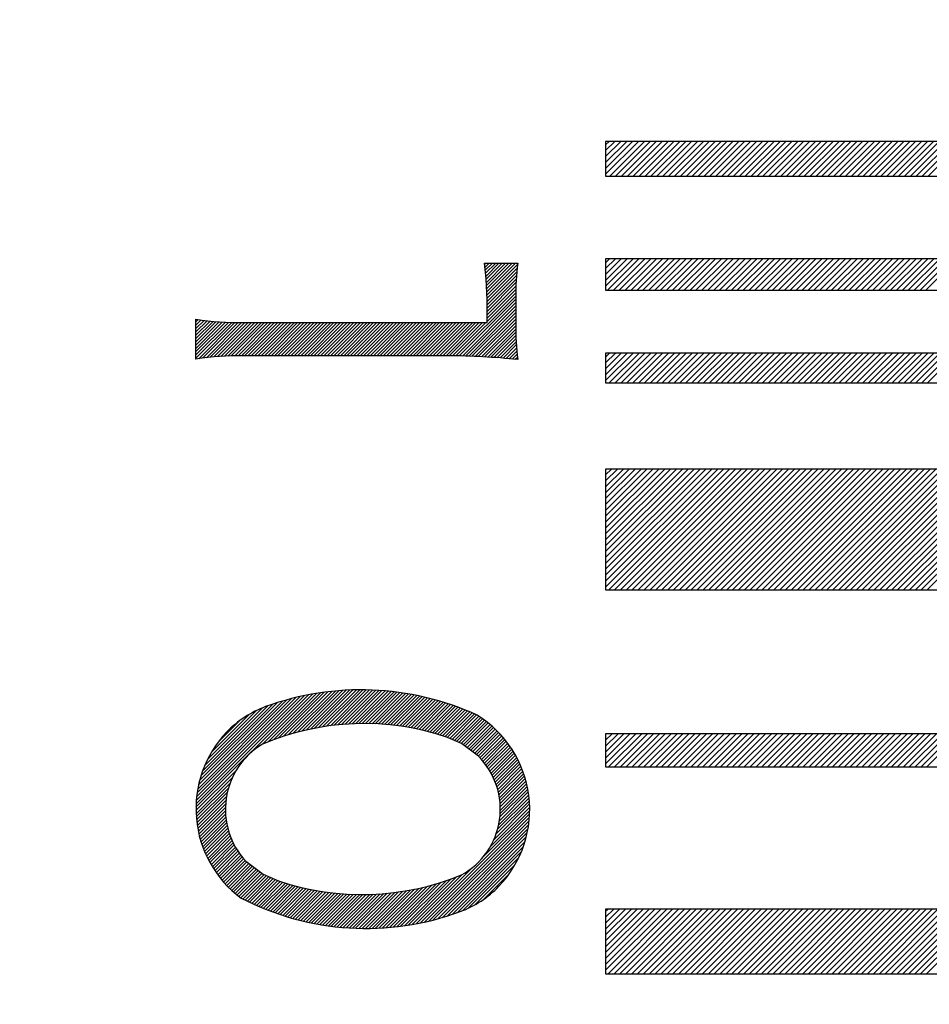
# Model space of a CAD drawing. Units: millimetres. Extents: x -3 to 733, y 4 to 525.
# Drawn here: x 172 to 176, y 345 to 349 of the extents above; entities that cross this region are included whole.
import ezdxf

# ---------------------------------------------------------------- set-up
doc = ezdxf.new("R2010")
doc.units = ezdxf.units.MM
doc.header["$LTSCALE"] = 0.318955
for name, color, linetype in [('0000_02', 7, 'Continuous'), ('0000_03', 7, 'Continuous'), ('0000_04', 7, 'Continuous'), ('0001_03', 7, 'Continuous')]:
    doc.layers.add(name, color=color, linetype=linetype)
doc.styles.get("Standard").update_dxf_attribs({"font": 'txt', "bigfont": 'extfont2'})
doc.dimstyles.get("Standard").update_dxf_attribs({"dimtxt": 2.5, "dimasz": 2.5, "dimexe": 1.25, "dimexo": 0.625, "dimtad": 1, "dimzin": 0, "dimdsep": 46, "dimtxsty": 'Standard', "dimcen": 2.5, "dimadec": 0, "dimazin": 0, "dimtfac": 0.75, "dimtmove": 0, "dimatfit": 3, "dimfxl": 1, "dimarcsym": 0})

# ---------------------------------------------------------------- blocks, each defined once
blk = doc.blocks.new('*D137')
at = {"layer": '0000_02', "color": 0, "linetype": 'Continuous', "lineweight": 25}
for p, q in [((159.0388, 370.0617), (159.0388, 390.5719)), ((188.0388, 321.985), (188.0388, 390.5719)), ((188.0388, 388.7862), (159.0388, 388.7862))]:
    blk.add_line(p, q, dxfattribs=at)
at = {"layer": 'Defpoints', "color": 0}
for p in [(159.0388, 388.7862), (159.0388, 368.276), (188.0388, 320.1993)]:
    blk.add_point(p, dxfattribs=at)
at = {"layer": '0000_02', "color": 0, "lineweight": 25, "insert": (173.5388, 393.1244), "char_height": 5, "attachment_point": 5}
blk.add_mtext('29', dxfattribs=at)
blk = doc.blocks.new('_NONE')
blk = doc.blocks.new('JZB_0047')
at = {"layer": '0001_03', "color": 4, "linetype": 'Continuous', "lineweight": 25}
for p, q in [((0, 0.1635), (0.3539, 0.5174)), ((0, 0.1887), (0.3286, 0.5174)), ((0, 0.214), (0.3034, 0.5174)), ((0, 0.2392), (0.2781, 0.5174)), ((0, 0.2645), (0.2529, 0.5174)), ((0, 0.2898), (0.2276, 0.5174)), ((0, 0.315), (0.2024, 0.5174)), ((0, 0.3403), (0.1771, 0.5174)), ((0, 0.3655), (0.1519, 0.5174)), ((0, 0.3908), (0.1266, 0.5174)), ((0, 0.416), (0.1013, 0.5174)), ((0, 0.4413), (0.0761, 0.5174)), ((0, 0.4665), (0.0508, 0.5174)), ((0, 0.4918), (0.0256, 0.5174)), ((0, 0.517), (0.0003, 0.5174)), ((0, 0.012), (0.5054, 0.5174)), ((0, 0.0372), (0.4802, 0.5174)), ((0, 0.0625), (0.4549, 0.5174)), ((0, 0.0877), (0.4296, 0.5174)), ((0, 0.113), (0.4044, 0.5174)), ((0, 0.1382), (0.3791, 0.5174)), ((0.0133, 0), (0.5307, 0.5174)), ((0.0386, 0), (0.5559, 0.5174)), ((0.0638, 0), (0.5812, 0.5174)), ((0.0891, 0), (0.6064, 0.5174)), ((0.1143, 0), (0.6317, 0.5174)), ((0.1396, 0), (0.6569, 0.5174)), ((0.1648, 0), (0.6822, 0.5174)), ((0.1901, 0), (0.7074, 0.5174)), ((0.2153, 0), (0.7327, 0.5174)), ((0.2406, 0), (0.7579, 0.5174)), ((0.2658, 0), (0.7832, 0.5174)), ((0.2911, 0), (0.8085, 0.5174)), ((0.3164, 0), (0.8337, 0.5174)), ((0.3416, 0), (0.859, 0.5174)), ((0.3669, 0), (0.8842, 0.5174)), ((0.3921, 0), (0.9095, 0.5174)), ((0.4174, 0), (0.9347, 0.5174)), ((0.4426, 0), (0.96, 0.5174)), ((0.4679, 0), (0.9852, 0.5174)), ((0.4931, 0), (1.0105, 0.5174)), ((0.5184, 0), (1.0357, 0.5174)), ((0.5436, 0), (1.061, 0.5174)), ((0.5689, 0), (1.0862, 0.5174)), ((0.5941, 0), (1.1115, 0.5174)), ((0.6194, 0), (1.1368, 0.5174)), ((0.6447, 0), (1.162, 0.5174)), ((0.6699, 0), (1.1873, 0.5174)), ((0.6952, 0), (1.2125, 0.5174)), ((0.7204, 0), (1.2378, 0.5174)), ((0.7457, 0), (1.263, 0.5174)), ((0.7709, 0), (1.2883, 0.5174)), ((0.7962, 0), (1.3135, 0.5174)), ((0.8214, 0), (1.3388, 0.5174)), ((0.8467, 0), (1.364, 0.5174)), ((0.8719, 0), (1.3893, 0.5174)), ((0.8972, 0), (1.4145, 0.5174)), ((0.9224, 0), (1.4398, 0.5174)), ((0.9477, 0), (1.4651, 0.5174)), ((0.973, 0), (1.4903, 0.5174)), ((0.9982, 0), (1.5156, 0.5174)), ((1.0235, 0), (1.5408, 0.5174)), ((1.0487, 0), (1.5661, 0.5174)), ((1.074, 0), (1.5913, 0.5174)), ((1.0992, 0), (1.6166, 0.5174)), ((1.1245, 0), (1.6418, 0.5174)), ((1.1497, 0), (1.6671, 0.5174)), ((1.175, 0), (1.6923, 0.5174)), ((1.2002, 0), (1.7176, 0.5174)), ((1.2255, 0), (1.7428, 0.5174)), ((1.2507, 0), (1.7681, 0.5174)), ((1.276, 0), (1.7934, 0.5174)), ((1.3013, 0), (1.8186, 0.5174)), ((1.3265, 0), (1.8439, 0.5174)), ((1.3518, 0), (1.8691, 0.5174)), ((1.377, 0), (1.8944, 0.5174))]:
    blk.add_line(p, q, dxfattribs=at)
blk = doc.blocks.new('JZB_0048')
at = {"layer": '0001_03', "color": 4, "linetype": 'Continuous', "lineweight": 25}
for p, q in [((0, 0.0127), (0.1291, 0.1417)), ((0, 0.0379), (0.1038, 0.1417)), ((0, 0.0632), (0.0786, 0.1417)), ((0, 0.0884), (0.0533, 0.1417)), ((0, 0.1137), (0.0281, 0.1417)), ((0, 0.1389), (0.0028, 0.1417)), ((0.0126, 0), (0.1543, 0.1417)), ((0.0379, 0), (0.1796, 0.1417)), ((0.0631, 0), (0.2049, 0.1417)), ((0.0884, 0), (0.2301, 0.1417)), ((0.1136, 0), (0.2554, 0.1417)), ((0.1389, 0), (0.2806, 0.1417)), ((0.1641, 0), (0.3059, 0.1417)), ((0.1894, 0), (0.3311, 0.1417)), ((0.2146, 0), (0.3564, 0.1417)), ((0.2399, 0), (0.3816, 0.1417)), ((0.2651, 0), (0.4069, 0.1417)), ((0.2904, 0), (0.4321, 0.1417)), ((0.3157, 0), (0.4574, 0.1417)), ((0.3409, 0), (0.4826, 0.1417)), ((0.3662, 0), (0.5079, 0.1417)), ((0.3914, 0), (0.5332, 0.1417)), ((0.4167, 0), (0.5584, 0.1417)), ((0.4419, 0), (0.5837, 0.1417)), ((0.4672, 0), (0.6089, 0.1417)), ((0.4924, 0), (0.6342, 0.1417)), ((0.5177, 0), (0.6594, 0.1417)), ((0.5429, 0), (0.6847, 0.1417)), ((0.5682, 0), (0.7099, 0.1417)), ((0.5934, 0), (0.7352, 0.1417)), ((0.6187, 0), (0.7604, 0.1417)), ((0.644, 0), (0.7857, 0.1417)), ((0.6692, 0), (0.8109, 0.1417)), ((0.6945, 0), (0.8362, 0.1417)), ((0.7197, 0), (0.8615, 0.1417)), ((0.745, 0), (0.8867, 0.1417)), ((0.7702, 0), (0.912, 0.1417)), ((0.7955, 0), (0.9372, 0.1417)), ((0.8207, 0), (0.9625, 0.1417)), ((0.846, 0), (0.9877, 0.1417)), ((0.8712, 0), (1.013, 0.1417)), ((0.8965, 0), (1.0382, 0.1417)), ((0.9217, 0), (1.0635, 0.1417)), ((0.947, 0), (1.0887, 0.1417)), ((0.9723, 0), (1.114, 0.1417)), ((0.9975, 0), (1.1392, 0.1417)), ((1.0228, 0), (1.1645, 0.1417)), ((1.048, 0), (1.1898, 0.1417)), ((1.0733, 0), (1.215, 0.1417)), ((1.0985, 0), (1.2403, 0.1417)), ((1.1238, 0), (1.2655, 0.1417)), ((1.149, 0), (1.2908, 0.1417)), ((1.1743, 0), (1.316, 0.1417)), ((1.1995, 0), (1.3413, 0.1417)), ((1.2248, 0), (1.3665, 0.1417)), ((1.25, 0), (1.3918, 0.1417)), ((1.2753, 0), (1.417, 0.1417)), ((1.3006, 0), (1.4423, 0.1417)), ((1.3258, 0), (1.4675, 0.1417)), ((1.3511, 0), (1.4928, 0.1417)), ((1.3763, 0), (1.5181, 0.1417))]:
    blk.add_line(p, q, dxfattribs=at)
blk = doc.blocks.new('JZB_0049')
at = {"layer": '0001_03', "color": 4, "linetype": 'Continuous', "lineweight": 25}
for p, q in [((0, 0.1662), (0.1102, 0.2764)), ((0, 0.1914), (0.085, 0.2764)), ((0, 0.2167), (0.0597, 0.2764)), ((0, 0.2419), (0.0345, 0.2764)), ((0, 0.2672), (0.0092, 0.2764)), ((0, 0.0147), (0.2618, 0.2764)), ((0, 0.0399), (0.2365, 0.2764)), ((0, 0.0652), (0.2112, 0.2764)), ((0, 0.0904), (0.186, 0.2764)), ((0, 0.1157), (0.1607, 0.2764)), ((0, 0.1409), (0.1355, 0.2764)), ((0.0106, 0), (0.287, 0.2764)), ((0.0359, 0), (0.3123, 0.2764)), ((0.0611, 0), (0.3375, 0.2764)), ((0.0864, 0), (0.3628, 0.2764)), ((0.1116, 0), (0.388, 0.2764)), ((0.1369, 0), (0.4133, 0.2764)), ((0.1621, 0), (0.4385, 0.2764)), ((0.1874, 0), (0.4638, 0.2764)), ((0.2126, 0), (0.489, 0.2764)), ((0.2379, 0), (0.5143, 0.2764)), ((0.2631, 0), (0.5395, 0.2764)), ((0.2884, 0), (0.5648, 0.2764)), ((0.3137, 0), (0.5901, 0.2764)), ((0.3389, 0), (0.6153, 0.2764)), ((0.3642, 0), (0.6406, 0.2764)), ((0.3894, 0), (0.6658, 0.2764)), ((0.4147, 0), (0.6911, 0.2764)), ((0.4399, 0), (0.7163, 0.2764)), ((0.4652, 0), (0.7416, 0.2764)), ((0.4904, 0), (0.7668, 0.2764)), ((0.5157, 0), (0.7921, 0.2764)), ((0.5409, 0), (0.8173, 0.2764)), ((0.5662, 0), (0.8426, 0.2764)), ((0.5914, 0), (0.8678, 0.2764)), ((0.6167, 0), (0.8931, 0.2764)), ((0.642, 0), (0.9184, 0.2764)), ((0.6672, 0), (0.9436, 0.2764)), ((0.6925, 0), (0.9689, 0.2764)), ((0.7177, 0), (0.9941, 0.2764)), ((0.743, 0), (1.0194, 0.2764)), ((0.7682, 0), (1.0446, 0.2764)), ((0.7935, 0), (1.0699, 0.2764)), ((0.8187, 0), (1.0951, 0.2764)), ((0.844, 0), (1.1204, 0.2764)), ((0.8692, 0), (1.1456, 0.2764)), ((0.8945, 0), (1.1709, 0.2764)), ((0.9197, 0), (1.1961, 0.2764)), ((0.945, 0), (1.2214, 0.2764)), ((0.9703, 0), (1.2467, 0.2764)), ((0.9955, 0), (1.2719, 0.2764)), ((1.0208, 0), (1.2972, 0.2764)), ((1.046, 0), (1.3224, 0.2764)), ((1.0713, 0), (1.3477, 0.2764)), ((1.0965, 0), (1.3729, 0.2764)), ((1.1218, 0), (1.3982, 0.2764)), ((1.147, 0), (1.4234, 0.2764)), ((1.1723, 0), (1.4487, 0.2764)), ((1.1975, 0), (1.4739, 0.2764)), ((1.2228, 0), (1.4992, 0.2764)), ((1.248, 0), (1.5244, 0.2764)), ((1.2733, 0), (1.5497, 0.2764)), ((1.2986, 0), (1.575, 0.2764)), ((1.3238, 0), (1.6002, 0.2764)), ((1.3491, 0), (1.6255, 0.2764)), ((1.3743, 0), (1.6507, 0.2764))]:
    blk.add_line(p, q, dxfattribs=at)
blk = doc.blocks.new('JZB_0059')
at = {"layer": '0001_03', "color": 4, "linetype": 'Continuous', "lineweight": 25}
for p, q in [((0, 0.0079), (0.1409, 0.1488)), ((0, 0.0332), (0.1156, 0.1488)), ((0, 0.0585), (0.0904, 0.1488)), ((0, 0.0837), (0.0651, 0.1488)), ((0, 0.109), (0.0399, 0.1488)), ((0, 0.1342), (0.0146, 0.1488)), ((0.0173, 0), (0.1661, 0.1488)), ((0.0426, 0), (0.1914, 0.1488)), ((0.0678, 0), (0.2166, 0.1488)), ((0.0931, 0), (0.2419, 0.1488)), ((0.1183, 0), (0.2671, 0.1488)), ((0.1436, 0), (0.2924, 0.1488)), ((0.1688, 0), (0.3177, 0.1488)), ((0.1941, 0), (0.3429, 0.1488)), ((0.2193, 0), (0.3682, 0.1488)), ((0.2446, 0), (0.3934, 0.1488)), ((0.2698, 0), (0.4187, 0.1488)), ((0.2951, 0), (0.4439, 0.1488)), ((0.3204, 0), (0.4692, 0.1488)), ((0.3456, 0), (0.4944, 0.1488)), ((0.3709, 0), (0.5197, 0.1488)), ((0.3961, 0), (0.5449, 0.1488)), ((0.4214, 0), (0.5702, 0.1488)), ((0.4466, 0), (0.5954, 0.1488)), ((0.4719, 0), (0.6207, 0.1488)), ((0.4971, 0), (0.646, 0.1488)), ((0.5224, 0), (0.6712, 0.1488)), ((0.5476, 0), (0.6965, 0.1488)), ((0.5729, 0), (0.7217, 0.1488)), ((0.5981, 0), (0.747, 0.1488)), ((0.6234, 0), (0.7722, 0.1488)), ((0.6487, 0), (0.7975, 0.1488)), ((0.6739, 0), (0.8227, 0.1488)), ((0.6992, 0), (0.848, 0.1488)), ((0.7244, 0), (0.8732, 0.1488)), ((0.7497, 0), (0.8985, 0.1488)), ((0.7749, 0), (0.9237, 0.1488)), ((0.8002, 0), (0.949, 0.1488)), ((0.8254, 0), (0.9743, 0.1488)), ((0.8507, 0), (0.9995, 0.1488)), ((0.8759, 0), (1.0248, 0.1488)), ((0.9012, 0), (1.05, 0.1488)), ((0.9264, 0), (1.0753, 0.1488)), ((0.9517, 0), (1.1005, 0.1488)), ((0.977, 0), (1.1258, 0.1488)), ((1.0022, 0), (1.151, 0.1488)), ((1.0275, 0), (1.1763, 0.1488)), ((1.0527, 0), (1.2015, 0.1488)), ((1.078, 0), (1.2268, 0.1488)), ((1.1032, 0), (1.252, 0.1488)), ((1.1285, 0), (1.2773, 0.1488)), ((1.1537, 0), (1.3026, 0.1488)), ((1.179, 0), (1.3278, 0.1488)), ((1.2042, 0), (1.3531, 0.1488)), ((1.2295, 0), (1.3783, 0.1488)), ((1.2547, 0), (1.4036, 0.1488)), ((1.28, 0), (1.4288, 0.1488)), ((1.3053, 0), (1.4541, 0.1488)), ((1.3305, 0), (1.4793, 0.1488)), ((1.3558, 0), (1.5046, 0.1488)), ((1.381, 0), (1.5298, 0.1488))]:
    blk.add_line(p, q, dxfattribs=at)
blk = doc.blocks.new('JZB_0060')
at = {"layer": '0001_03', "color": 4, "linetype": 'Continuous', "lineweight": 25}
for p, q in [((0, 0.0171), (0.1175, 0.1346)), ((0, 0.0424), (0.0923, 0.1346)), ((0, 0.0676), (0.067, 0.1346)), ((0, 0.0929), (0.0418, 0.1346)), ((0, 0.1181), (0.0165, 0.1346)), ((0.0081, 0), (0.1428, 0.1346)), ((0.0334, 0), (0.168, 0.1346)), ((0.0586, 0), (0.1933, 0.1346)), ((0.0839, 0), (0.2185, 0.1346)), ((0.1091, 0), (0.2438, 0.1346)), ((0.1344, 0), (0.269, 0.1346)), ((0.1596, 0), (0.2943, 0.1346)), ((0.1849, 0), (0.3196, 0.1346)), ((0.2102, 0), (0.3448, 0.1346)), ((0.2354, 0), (0.3701, 0.1346)), ((0.2607, 0), (0.3953, 0.1346)), ((0.2859, 0), (0.4206, 0.1346)), ((0.3112, 0), (0.4458, 0.1346)), ((0.3364, 0), (0.4711, 0.1346)), ((0.3617, 0), (0.4963, 0.1346)), ((0.3869, 0), (0.5216, 0.1346)), ((0.4122, 0), (0.5468, 0.1346)), ((0.4374, 0), (0.5721, 0.1346)), ((0.4627, 0), (0.5973, 0.1346)), ((0.4879, 0), (0.6226, 0.1346)), ((0.5132, 0), (0.6479, 0.1346)), ((0.5385, 0), (0.6731, 0.1346)), ((0.5637, 0), (0.6984, 0.1346)), ((0.589, 0), (0.7236, 0.1346)), ((0.6142, 0), (0.7489, 0.1346)), ((0.6395, 0), (0.7741, 0.1346)), ((0.6647, 0), (0.7994, 0.1346)), ((0.69, 0), (0.8246, 0.1346)), ((0.7152, 0), (0.8499, 0.1346)), ((0.7405, 0), (0.8751, 0.1346)), ((0.7657, 0), (0.9004, 0.1346)), ((0.791, 0), (0.9256, 0.1346)), ((0.8162, 0), (0.9509, 0.1346)), ((0.8415, 0), (0.9762, 0.1346)), ((0.8668, 0), (1.0014, 0.1346)), ((0.892, 0), (1.0267, 0.1346)), ((0.9173, 0), (1.0519, 0.1346)), ((0.9425, 0), (1.0772, 0.1346)), ((0.9678, 0), (1.1024, 0.1346)), ((0.993, 0), (1.1277, 0.1346)), ((1.0183, 0), (1.1529, 0.1346)), ((1.0435, 0), (1.1782, 0.1346)), ((1.0688, 0), (1.2034, 0.1346)), ((1.094, 0), (1.2287, 0.1346)), ((1.1193, 0), (1.2539, 0.1346)), ((1.1445, 0), (1.2792, 0.1346)), ((1.1698, 0), (1.3045, 0.1346)), ((1.1951, 0), (1.3297, 0.1346)), ((1.2203, 0), (1.355, 0.1346)), ((1.2456, 0), (1.3802, 0.1346)), ((1.2708, 0), (1.4055, 0.1346)), ((1.2961, 0), (1.4307, 0.1346)), ((1.3213, 0), (1.456, 0.1346)), ((1.3466, 0), (1.4812, 0.1346)), ((1.3718, 0), (1.5065, 0.1346))]:
    blk.add_line(p, q, dxfattribs=at)
blk = doc.blocks.new('JZB_0061')
at = {"layer": '0001_03', "color": 4, "linetype": 'Continuous', "lineweight": 25}
for p, q in [((0, 0.01), (0.1176, 0.1276)), ((0, 0.0352), (0.0924, 0.1276)), ((0, 0.0605), (0.0671, 0.1276)), ((0, 0.0857), (0.0419, 0.1276)), ((0, 0.111), (0.0166, 0.1276)), ((0.0153, 0), (0.1429, 0.1276)), ((0.0406, 0), (0.1681, 0.1276)), ((0.0658, 0), (0.1934, 0.1276)), ((0.0911, 0), (0.2186, 0.1276)), ((0.1163, 0), (0.2439, 0.1276)), ((0.1416, 0), (0.2691, 0.1276)), ((0.1668, 0), (0.2944, 0.1276)), ((0.1921, 0), (0.3197, 0.1276)), ((0.2173, 0), (0.3449, 0.1276)), ((0.2426, 0), (0.3702, 0.1276)), ((0.2678, 0), (0.3954, 0.1276)), ((0.2931, 0), (0.4207, 0.1276)), ((0.3184, 0), (0.4459, 0.1276)), ((0.3436, 0), (0.4712, 0.1276)), ((0.3689, 0), (0.4964, 0.1276)), ((0.3941, 0), (0.5217, 0.1276)), ((0.4194, 0), (0.5469, 0.1276)), ((0.4446, 0), (0.5722, 0.1276)), ((0.4699, 0), (0.5974, 0.1276)), ((0.4951, 0), (0.6227, 0.1276)), ((0.5204, 0), (0.648, 0.1276)), ((0.5456, 0), (0.6732, 0.1276)), ((0.5709, 0), (0.6985, 0.1276)), ((0.5961, 0), (0.7237, 0.1276)), ((0.6214, 0), (0.749, 0.1276)), ((0.6467, 0), (0.7742, 0.1276)), ((0.6719, 0), (0.7995, 0.1276)), ((0.6972, 0), (0.8247, 0.1276)), ((0.7224, 0), (0.85, 0.1276)), ((0.7477, 0), (0.8752, 0.1276)), ((0.7729, 0), (0.9005, 0.1276)), ((0.7982, 0), (0.9257, 0.1276)), ((0.8234, 0), (0.951, 0.1276)), ((0.8487, 0), (0.9763, 0.1276)), ((0.8739, 0), (1.0015, 0.1276)), ((0.8992, 0), (1.0268, 0.1276)), ((0.9244, 0), (1.052, 0.1276)), ((0.9497, 0), (1.0773, 0.1276)), ((0.975, 0), (1.1025, 0.1276)), ((1.0002, 0), (1.1278, 0.1276)), ((1.0255, 0), (1.153, 0.1276)), ((1.0507, 0), (1.1783, 0.1276)), ((1.076, 0), (1.2035, 0.1276)), ((1.1012, 0), (1.2288, 0.1276)), ((1.1265, 0), (1.254, 0.1276)), ((1.1517, 0), (1.2793, 0.1276)), ((1.177, 0), (1.3045, 0.1276)), ((1.2022, 0), (1.3298, 0.1276)), ((1.2275, 0), (1.3551, 0.1276)), ((1.2527, 0), (1.3803, 0.1276)), ((1.278, 0), (1.4056, 0.1276)), ((1.3033, 0), (1.4308, 0.1276)), ((1.3285, 0), (1.4561, 0.1276)), ((1.3538, 0), (1.4813, 0.1276)), ((1.379, 0), (1.5066, 0.1276))]:
    blk.add_line(p, q, dxfattribs=at)
blk = doc.blocks.new('JZB_0087')
at = {"layer": '0000_04', "color": 5, "linetype": 'Continuous', "lineweight": 25}
for p, q in [((1.2372, 20.5967), (1.2418, 20.6013)), ((1.2386, 20.5839), (1.256, 20.6013)), ((1.24, 20.5712), (1.2701, 20.6013)), ((1.2414, 20.5585), (1.2843, 20.6013)), ((1.2429, 20.5458), (1.2984, 20.6013)), ((1.2442, 20.533), (1.3126, 20.6013)), ((1.2447, 20.5193), (1.3267, 20.6013)), ((1.2452, 20.5057), (1.3408, 20.6013)), ((1.2457, 20.4921), (1.355, 20.6013)), ((1.2463, 20.4785), (1.3691, 20.6013)), ((1.2468, 20.4648), (1.3784, 20.5965)), ((1.2473, 20.4512), (1.3764, 20.5803)), ((1.2475, 20.4373), (1.3747, 20.5645)), ((1.2475, 20.4232), (1.3733, 20.5489)), ((1.2475, 20.409), (1.3721, 20.5336)), ((1.2475, 20.3949), (1.3713, 20.5186)), ((1.2475, 20.3807), (1.3706, 20.5038)), ((1.1138, 20.2045), (1.37, 20.4608)), ((1.2475, 20.3666), (1.3702, 20.4892)), ((1.2475, 20.3524), (1.37, 20.4749)), ((1.1277, 20.2043), (1.3701, 20.4468)), ((1.1415, 20.204), (1.3701, 20.4326)), ((1.1553, 20.2036), (1.3701, 20.4185)), ((1.169, 20.2032), (1.3701, 20.4043)), ((1.1826, 20.2027), (1.3701, 20.3902)), ((1.1962, 20.2021), (1.3701, 20.376)), ((0.0006, 20.35), (0.0107, 20.3602)), ((0.0006, 20.3359), (0.0231, 20.3584)), ((0.0006, 20.3218), (0.0356, 20.3568)), ((0.0006, 20.3076), (0.0482, 20.3552)), ((0.0006, 20.2935), (0.061, 20.3538)), ((0.0006, 20.2793), (0.0738, 20.3525)), ((0.0006, 20.2652), (0.0868, 20.3514)), ((0.0006, 20.251), (0.0999, 20.3504)), ((0.0006, 20.2369), (0.1132, 20.3495)), ((0.0006, 20.2228), (0.1266, 20.3487)), ((0.0006, 20.2086), (0.1401, 20.3481)), ((0.0006, 20.1945), (0.1538, 20.3476)), ((0.0126, 20.1923), (0.1676, 20.3473)), ((0.0291, 20.1946), (0.1816, 20.3472)), ((0.0452, 20.1967), (0.1957, 20.3472)), ((0.0612, 20.1985), (0.21, 20.3473)), ((0.0769, 20.2), (0.2241, 20.3473)), ((0.0923, 20.2013), (0.2383, 20.3473)), ((0.1076, 20.2024), (0.2524, 20.3473)), ((0.1226, 20.2033), (0.2665, 20.3473)), ((0.1374, 20.204), (0.2807, 20.3473)), ((0.1521, 20.2045), (0.2948, 20.3473)), ((0.1666, 20.2049), (0.309, 20.3473)), ((0.1808, 20.205), (0.3231, 20.3473)), ((0.195, 20.205), (0.3372, 20.3473)), ((0.209, 20.2049), (0.3514, 20.3473)), ((0.2231, 20.2049), (0.3655, 20.3473)), ((0.2373, 20.2049), (0.3797, 20.3473)), ((0.2514, 20.2049), (0.3938, 20.3473)), ((0.2656, 20.2049), (0.408, 20.3473)), ((0.2797, 20.2049), (0.4221, 20.3473)), ((0.2939, 20.2049), (0.4362, 20.3473)), ((0.308, 20.2049), (0.4504, 20.3473)), ((0.3221, 20.2049), (0.4645, 20.3473)), ((0.3363, 20.2049), (0.4787, 20.3473)), ((0.3504, 20.2049), (0.4928, 20.3473)), ((0.3646, 20.2049), (0.507, 20.3473)), ((0.3787, 20.2049), (0.5211, 20.3473)), ((0.3928, 20.2049), (0.5352, 20.3473)), ((0.407, 20.2049), (0.5494, 20.3473)), ((0.4211, 20.2049), (0.5635, 20.3473)), ((0.4353, 20.2049), (0.5777, 20.3473)), ((0.4494, 20.2049), (0.5918, 20.3473)), ((0.4636, 20.2049), (0.6059, 20.3473)), ((0.4777, 20.2049), (0.6201, 20.3473)), ((0.4918, 20.2049), (0.6342, 20.3473)), ((0.506, 20.2049), (0.6484, 20.3473)), ((0.5201, 20.2049), (0.6625, 20.3473)), ((0.5343, 20.2049), (0.6767, 20.3473)), ((0.5484, 20.2049), (0.6908, 20.3473)), ((0.5626, 20.2049), (0.7049, 20.3473)), ((0.5767, 20.2049), (0.7191, 20.3473)), ((0.5908, 20.2049), (0.7332, 20.3473)), ((0.605, 20.2049), (0.7474, 20.3473)), ((0.6191, 20.2049), (0.7615, 20.3473)), ((0.6333, 20.2049), (0.7757, 20.3473)), ((0.6474, 20.2049), (0.7898, 20.3473)), ((0.6615, 20.2049), (0.8039, 20.3473)), ((0.6757, 20.2049), (0.8181, 20.3473)), ((0.6898, 20.2049), (0.8322, 20.3473)), ((0.704, 20.2049), (0.8464, 20.3473)), ((0.7181, 20.2049), (0.8605, 20.3473)), ((0.7323, 20.2049), (0.8746, 20.3473)), ((0.7464, 20.2049), (0.8888, 20.3473)), ((0.7605, 20.2049), (0.9029, 20.3473)), ((0.7747, 20.2049), (0.9171, 20.3473)), ((0.7888, 20.2049), (0.9312, 20.3473)), ((0.803, 20.2049), (0.9454, 20.3473)), ((0.8171, 20.2049), (0.9595, 20.3473)), ((0.8313, 20.2049), (0.9736, 20.3473)), ((0.8454, 20.2049), (0.9878, 20.3473)), ((0.8595, 20.2049), (1.0019, 20.3473)), ((0.8737, 20.2049), (1.0161, 20.3473)), ((0.8878, 20.2049), (1.0302, 20.3473)), ((0.902, 20.2049), (1.0444, 20.3473)), ((0.9161, 20.2049), (1.0585, 20.3473)), ((0.9302, 20.2049), (1.0726, 20.3473)), ((0.9444, 20.2049), (1.0868, 20.3473)), ((0.9585, 20.2049), (1.1009, 20.3473)), ((0.9727, 20.2049), (1.1151, 20.3473)), ((0.9868, 20.2049), (1.1292, 20.3473)), ((1.001, 20.2049), (1.1433, 20.3473)), ((1.0151, 20.2049), (1.1575, 20.3473)), ((1.0292, 20.2049), (1.1716, 20.3473)), ((1.0434, 20.2049), (1.1858, 20.3473)), ((1.0575, 20.2049), (1.1999, 20.3473)), ((1.0717, 20.2049), (1.2141, 20.3473)), ((1.0858, 20.2048), (1.2282, 20.3473)), ((1.0998, 20.2047), (1.2423, 20.3473)), ((1.2097, 20.2015), (1.3701, 20.3619)), ((1.2232, 20.2008), (1.3701, 20.3478)), ((1.2366, 20.2001), (1.3701, 20.3336)), ((1.25, 20.1993), (1.3701, 20.3194)), ((1.2633, 20.1985), (1.3703, 20.3055)), ((1.2765, 20.1976), (1.3706, 20.2917)), ((1.2897, 20.1966), (1.3712, 20.2781)), ((1.3029, 20.1956), (1.3719, 20.2647)), ((1.3159, 20.1946), (1.3727, 20.2514)), ((1.329, 20.1935), (1.3738, 20.2383)), ((1.3419, 20.1923), (1.3749, 20.2253)), ((1.3549, 20.1911), (1.3762, 20.2124)), ((1.3678, 20.1898), (1.3777, 20.1997)), ((0.3755, 18.5754), (0.5661, 18.766)), ((0.3961, 18.5818), (0.5821, 18.7677)), ((0.4161, 18.5877), (0.5978, 18.7693)), ((0.4356, 18.593), (0.6132, 18.7706)), ((0.4545, 18.5978), (0.6285, 18.7717)), ((0.473, 18.6021), (0.6435, 18.7726)), ((0.4911, 18.6061), (0.6584, 18.7733)), ((0.5088, 18.6096), (0.673, 18.7738)), ((0.5261, 18.6128), (0.6875, 18.7742)), ((0.5431, 18.6157), (0.7018, 18.7743)), ((0.5598, 18.6182), (0.7159, 18.7743)), ((0.5762, 18.6204), (0.7299, 18.7741)), ((0.5923, 18.6224), (0.7437, 18.7738)), ((0.6082, 18.6241), (0.7573, 18.7733)), ((0.6238, 18.6256), (0.7708, 18.7726)), ((0.6391, 18.6268), (0.7842, 18.7719)), ((0.6543, 18.6278), (0.7974, 18.7709)), ((0.6692, 18.6286), (0.8105, 18.7699)), ((0.6839, 18.6292), (0.8234, 18.7687)), ((0.6984, 18.6295), (0.8363, 18.7674)), ((0.7127, 18.6297), (0.849, 18.7659)), ((0.0007, 18.2712), (0.4825, 18.753)), ((0.0011, 18.2857), (0.4648, 18.7495)), ((0.0019, 18.3008), (0.4468, 18.7456)), ((0.0034, 18.3163), (0.4284, 18.7414)), ((0.0054, 18.3325), (0.4096, 18.7367)), ((0.0081, 18.3493), (0.3904, 18.7316)), ((0.0116, 18.367), (0.3706, 18.726)), ((0.2854, 18.5418), (0.4998, 18.7562)), ((0.3094, 18.5516), (0.5168, 18.7591)), ((0.3323, 18.5604), (0.5335, 18.7616)), ((0.3543, 18.5682), (0.55, 18.7639)), ((0.7269, 18.6297), (0.8615, 18.7644)), ((0.7409, 18.6295), (0.874, 18.7627)), ((0.7547, 18.6292), (0.8863, 18.7609)), ((0.7683, 18.6287), (0.8986, 18.759)), ((0.7818, 18.628), (0.9107, 18.757)), ((0.7951, 18.6272), (0.9227, 18.7548)), ((0.8083, 18.6263), (0.9346, 18.7526)), ((0.8213, 18.6251), (0.9464, 18.7502)), ((0.8342, 18.6239), (0.9581, 18.7478)), ((0.847, 18.6225), (0.9697, 18.7453)), ((0.8596, 18.621), (0.9812, 18.7426)), ((0.8721, 18.6194), (0.9926, 18.7399)), ((0.8845, 18.6176), (1.0039, 18.7371)), ((0.8967, 18.6157), (1.0151, 18.7341)), ((0.9088, 18.6137), (1.0263, 18.7311)), ((0.9209, 18.6116), (1.0373, 18.728)), ((0.9328, 18.6093), (1.0483, 18.7248)), ((0.0161, 18.3856), (0.3504, 18.7199)), ((0.0217, 18.4054), (0.3295, 18.7132)), ((0.0288, 18.4266), (0.308, 18.7058)), ((0.0379, 18.4498), (0.2852, 18.6972)), ((0.0497, 18.4758), (0.2597, 18.6858)), ((0.9446, 18.607), (1.0591, 18.7215)), ((0.9562, 18.6045), (1.0699, 18.7182)), ((0.9678, 18.602), (1.0806, 18.7147)), ((0.9793, 18.5993), (1.0912, 18.7112)), ((0.9907, 18.5965), (1.1017, 18.7076)), ((1.0019, 18.5936), (1.1122, 18.7039)), ((1.0131, 18.5907), (1.1225, 18.7001)), ((1.0242, 18.5876), (1.1328, 18.6963)), ((1.0352, 18.5844), (1.143, 18.6923)), ((1.046, 18.5812), (1.1532, 18.6883)), ((1.0568, 18.5778), (1.1632, 18.6842)), ((0.0663, 18.5066), (0.2295, 18.6697)), ((0.0939, 18.5483), (0.1884, 18.6428)), ((1.0675, 18.5744), (1.1732, 18.6801)), ((1.0782, 18.5709), (1.1831, 18.6758)), ((1.0879, 18.5665), (1.193, 18.6715)), ((1.0976, 18.562), (1.2027, 18.6672)), ((1.1073, 18.5576), (1.2116, 18.6619)), ((1.117, 18.5532), (1.2201, 18.6563)), ((1.1268, 18.5488), (1.2285, 18.6505)), ((1.1365, 18.5443), (1.2367, 18.6446)), ((1.1448, 18.5385), (1.2448, 18.6385)), ((1.1529, 18.5324), (1.2527, 18.6323)), ((1.161, 18.5264), (1.2604, 18.6259)), ((1.169, 18.5203), (1.268, 18.6193)), ((1.1771, 18.5143), (1.2755, 18.6126)), ((1.1852, 18.5082), (1.2828, 18.6058)), ((1.1933, 18.5022), (1.29, 18.5988)), ((1.2014, 18.4961), (1.297, 18.5917)), ((1.2095, 18.4901), (1.3038, 18.5844)), ((1.2166, 18.483), (1.3105, 18.577)), ((1.2233, 18.4756), (1.3171, 18.5694)), ((1.2299, 18.468), (1.3235, 18.5617)), ((1.2362, 18.4602), (1.3298, 18.5538)), ((1.2423, 18.4521), (1.3359, 18.5458)), ((1.2481, 18.4439), (1.3419, 18.5376)), ((1.2538, 18.4354), (1.3477, 18.5292)), ((1.2592, 18.4266), (1.3533, 18.5207)), ((1.2643, 18.4176), (1.3588, 18.5121)), ((1.2692, 18.4084), (1.3641, 18.5033)), ((1.2739, 18.3989), (1.3693, 18.4943)), ((1.2783, 18.3892), (1.3743, 18.4851)), ((1.2824, 18.3791), (1.3791, 18.4758)), ((0.0007, 18.2571), (0.1725, 18.4289)), ((1.2862, 18.3688), (1.3838, 18.4663)), ((1.2897, 18.3582), (1.3882, 18.4567)), ((1.2929, 18.3472), (1.3925, 18.4468)), ((1.2958, 18.336), (1.3966, 18.4368)), ((0.0011, 18.2434), (0.1567, 18.399)), ((1.2983, 18.3243), (1.4005, 18.4266)), ((1.3004, 18.3123), (1.4043, 18.4161)), ((1.3021, 18.2999), (1.4078, 18.4055)), ((1.3034, 18.287), (1.4111, 18.3947)), ((0.0019, 18.23), (0.1467, 18.3748)), ((0.0031, 18.217), (0.1398, 18.3537)), ((1.3026, 18.2297), (1.422, 18.349)), ((1.3038, 18.245), (1.4196, 18.3608)), ((1.3041, 18.2736), (1.4141, 18.3836)), ((1.3043, 18.2596), (1.417, 18.3723)), ((0.0045, 18.2043), (0.1348, 18.3346)), ((0.0063, 18.192), (0.1313, 18.317)), ((1.2928, 18.1774), (1.4274, 18.312)), ((1.2974, 18.1961), (1.4259, 18.3246)), ((1.3005, 18.2134), (1.424, 18.3369)), ((0.0083, 18.1799), (0.1289, 18.3004)), ((0.0107, 18.168), (0.1274, 18.2848)), ((0.0132, 18.1565), (0.1268, 18.27)), ((1.2631, 18.1053), (1.4299, 18.2721)), ((1.2772, 18.1335), (1.4294, 18.2858)), ((1.2864, 18.1569), (1.4286, 18.299)), ((0.016, 18.1451), (0.1267, 18.2558)), ((0.0191, 18.134), (0.1273, 18.2423)), ((0.0223, 18.1232), (0.1284, 18.2292)), ((0.962, 17.7759), (1.4297, 18.2436)), ((0.98, 17.7798), (1.4289, 18.2287)), ((1.2334, 18.0614), (1.43, 18.2581)), ((0.0258, 18.1125), (0.1299, 18.2166)), ((0.0295, 18.102), (0.1319, 18.2044)), ((0.0334, 18.0918), (0.1342, 18.1926)), ((0.0374, 18.0817), (0.137, 18.1812)), ((0.9984, 17.784), (1.4276, 18.2132)), ((1.0172, 17.7886), (1.4257, 18.1971)), ((1.0364, 17.7937), (1.4231, 18.1804)), ((0.0417, 18.0718), (0.14, 18.1701)), ((0.0461, 18.0621), (0.1434, 18.1594)), ((0.0508, 18.0526), (0.1471, 18.1489)), ((0.0556, 18.0433), (0.1511, 18.1388)), ((1.0562, 17.7993), (1.4197, 18.1629)), ((1.0765, 17.8055), (1.4154, 18.1445)), ((0.0605, 18.0341), (0.1553, 18.1289)), ((0.0657, 18.0251), (0.1598, 18.1192)), ((0.071, 18.0162), (0.1646, 18.1099)), ((0.0764, 18.0075), (0.1696, 18.1008)), ((0.082, 17.999), (0.1749, 18.0919)), ((1.0974, 17.8123), (1.41, 18.1249)), ((1.119, 17.8197), (1.4032, 18.104)), ((0.0878, 17.9907), (0.1804, 18.0833)), ((0.0938, 17.9824), (0.1862, 18.0749)), ((0.0998, 17.9744), (0.1921, 18.0667)), ((0.1061, 17.9665), (0.1983, 18.0587)), ((0.1125, 17.9587), (0.2047, 18.051)), ((1.1416, 17.8282), (1.3945, 18.0812)), ((1.1667, 17.8391), (1.3832, 18.0557)), ((0.119, 17.9511), (0.2113, 18.0435)), ((0.1257, 17.9437), (0.219, 18.037)), ((0.1325, 17.9364), (0.2271, 18.0309)), ((0.1395, 17.9292), (0.2351, 18.0248)), ((0.1467, 17.9222), (0.2432, 18.0188)), ((0.1539, 17.9153), (0.2513, 18.0127)), ((0.1614, 17.9086), (0.2593, 18.0066)), ((0.9444, 17.7725), (1.1848, 18.0129)), ((1.196, 17.8543), (1.3677, 18.026)), ((0.169, 17.9021), (0.2674, 18.0005)), ((0.1767, 17.8957), (0.2755, 17.9945)), ((0.1846, 17.8894), (0.2836, 17.9884)), ((0.1926, 17.8833), (0.2924, 17.9831)), ((0.2018, 17.8783), (0.3022, 17.9788)), ((0.2112, 17.8736), (0.3121, 17.9745)), ((0.2207, 17.8689), (0.3219, 17.9702)), ((0.2302, 17.8644), (0.3318, 17.9659)), ((0.8936, 17.764), (1.0941, 17.9646)), ((0.9102, 17.7665), (1.1167, 17.973)), ((0.9272, 17.7693), (1.141, 17.9832)), ((1.2343, 17.8785), (1.3431, 17.9873)), ((0.2399, 17.8598), (0.3417, 17.9616)), ((0.2496, 17.8554), (0.3515, 17.9574)), ((0.2593, 17.851), (0.3619, 17.9536)), ((0.2692, 17.8468), (0.3726, 17.9502)), ((0.2791, 17.8425), (0.3834, 17.9468)), ((0.2891, 17.8384), (0.3943, 17.9435)), ((0.2992, 17.8343), (0.4052, 17.9404)), ((0.3094, 17.8304), (0.4163, 17.9373)), ((0.3196, 17.8265), (0.4274, 17.9343)), ((0.3299, 17.8226), (0.4387, 17.9314)), ((0.3403, 17.8189), (0.45, 17.9286)), ((0.3508, 17.8153), (0.4615, 17.9259)), ((0.3614, 17.8117), (0.4731, 17.9233)), ((0.7841, 17.7536), (0.9546, 17.9241)), ((0.7991, 17.7544), (0.973, 17.9283)), ((0.8142, 17.7554), (0.9918, 17.933)), ((0.8296, 17.7566), (1.0111, 17.9381)), ((0.8452, 17.7581), (1.0309, 17.9438)), ((0.8611, 17.7598), (1.0513, 17.95)), ((0.8772, 17.7618), (1.0723, 17.9569)), ((0.3721, 17.8082), (0.4847, 17.9209)), ((0.3828, 17.8048), (0.4965, 17.9185)), ((0.3936, 17.8015), (0.5084, 17.9162)), ((0.4045, 17.7983), (0.5204, 17.9141)), ((0.4156, 17.7951), (0.5325, 17.912)), ((0.4267, 17.7921), (0.5447, 17.9101)), ((0.4378, 17.7891), (0.557, 17.9083)), ((0.4491, 17.7863), (0.5695, 17.9067)), ((0.4605, 17.7835), (0.5821, 17.9051)), ((0.472, 17.7809), (0.5948, 17.9037)), ((0.4836, 17.7783), (0.6077, 17.9024)), ((0.4953, 17.7759), (0.6207, 17.9013)), ((0.5071, 17.7735), (0.6339, 17.9003)), ((0.519, 17.7713), (0.6471, 17.8994)), ((0.531, 17.7691), (0.6606, 17.8987)), ((0.5431, 17.7671), (0.6742, 17.8982)), ((0.5553, 17.7652), (0.688, 17.8978)), ((0.5677, 17.7634), (0.7019, 17.8976)), ((0.5802, 17.7617), (0.716, 17.8976)), ((0.5927, 17.7602), (0.7303, 17.8977)), ((0.6055, 17.7588), (0.7447, 17.898)), ((0.6183, 17.7575), (0.7594, 17.8986)), ((0.6313, 17.7563), (0.7743, 17.8993)), ((0.6444, 17.7553), (0.7893, 17.9002)), ((0.6577, 17.7544), (0.8046, 17.9014)), ((0.6711, 17.7537), (0.8202, 17.9028)), ((0.6846, 17.7531), (0.836, 17.9044)), ((0.6983, 17.7526), (0.852, 17.9063)), ((0.7122, 17.7524), (0.8683, 17.9085)), ((0.7262, 17.7522), (0.8849, 17.9109)), ((0.7404, 17.7523), (0.9018, 17.9137)), ((0.7548, 17.7525), (0.9191, 17.9168)), ((0.7694, 17.753), (0.9366, 17.9202))]:
    blk.add_line(p, q, dxfattribs=at)

msp = doc.modelspace()

# ---------------------------------------------------------------- linework, layer by layer
at = {"layer": '0000_03', "color": 4, "linetype": 'Continuous', "lineweight": 25}
for p, q in [((174.2747, 347.9312), (174.4171, 347.9312)), ((174.2822, 347.864), (174.2747, 347.9312)), ((174.2856, 347.7744), (174.2822, 347.864)), ((174.4081, 347.7816), (174.4081, 347.6681)), ((174.2856, 347.6771), (174.2856, 347.7744)), ((173.0386, 347.5203), (173.0386, 347.6915)), ((173.2422, 347.6771), (174.2856, 347.6771)), ((174.1179, 347.5347), (173.2422, 347.5347)), ((174.1757, 345.8736), (174.1165, 345.9006)), ((174.2481, 345.8195), (174.1757, 345.8736)), ((173.2516, 345.3708), (173.3263, 345.3147)), ((173.3263, 345.3147), (173.3921, 345.2861))]:
    msp.add_line(p, q, dxfattribs=at)
for centre, radius, start, end in [((175.3794, 347.7986), 0.9714, 172.154, 181.0011), ((173.2262, 348.8935), 1.2165, 261.1298, 270.7517), ((175.4734, 347.6567), 1.0654, 179.3898, 187.4551), ((173.2239, 346.3446), 1.1902, 89.1213, 98.956), ((174.1052, 344.5306), 3.0041, 84.0414, 89.7576), ((173.7454, 344.906), 1.1981, 65.4814, 109.9695), ((173.4953, 345.6074), 0.4535, 110.5286, 135.7327), ((173.992, 345.5914), 0.476, 316.329, 58.2326), ((173.5146, 345.5951), 0.4759, 136.2905, 233.5542), ((173.7581, 344.841), 1.1186, 71.309, 112.8536), ((173.49, 345.5922), 0.3253, 120.7556, 222.8856), ((174.0217, 345.5924), 0.3206, 298.7805, 45.0889), ((173.7502, 346.3493), 1.1219, 251.388, 292.3083), ((174.0087, 345.5837), 0.4588, 290.6759, 315.5854), ((173.7665, 346.2454), 1.1633, 242.637, 290.3284)]:
    msp.add_arc(centre, radius, start, end, dxfattribs=at)
at = {"layer": '0001_03', "color": 4, "linetype": 'Continuous', "lineweight": 25}
for p, q in [((179.747, 348.4531), (174.7933, 348.4531)), ((174.7933, 348.4531), (174.7933, 348.3043)), ((174.7933, 348.3043), (179.747, 348.3043)), ((179.747, 347.95), (174.7933, 347.95)), ((174.7933, 347.95), (174.7933, 347.8153)), ((174.7933, 347.8153), (179.747, 347.8153)), ((179.747, 347.546), (174.7933, 347.546)), ((174.7933, 347.546), (174.7933, 347.4184)), ((174.7933, 347.4184), (179.747, 347.4184)), ((179.747, 347.0499), (174.7933, 347.0499)), ((174.7933, 347.0499), (174.7933, 346.5325)), ((174.7933, 346.5325), (179.747, 346.5325)), ((179.747, 345.916), (174.7933, 345.916)), ((174.7933, 345.916), (174.7933, 345.7742)), ((174.7933, 345.7742), (179.747, 345.7742)), ((179.747, 345.1647), (174.7933, 345.1647)), ((174.7933, 345.1647), (174.7933, 344.8883)), ((174.7933, 344.8883), (179.747, 344.8883))]:
    msp.add_line(p, q, dxfattribs=at)

# ---------------------------------------------------------------- block references
for name, p in [('JZB_0087', (173.038, 327.3298)), ('JZB_0059', (174.7933, 348.3043)), ('JZB_0060', (174.7933, 347.8153)), ('JZB_0061', (174.7933, 347.4184)), ('JZB_0047', (174.7933, 346.5325)), ('JZB_0048', (174.7933, 345.7742)), ('JZB_0049', (174.7933, 344.8883))]:
    msp.add_blockref(name, p)

# ---------------------------------------------------------------- dimensions: what is measured, and where the dimension line sits
at = {"layer": '0000_02', "color": 8, "linetype": 'Continuous', "lineweight": 25}
dim = msp.add_linear_dim(base=(159.0388, 388.7862), p1=(188.0388, 320.1993), p2=(159.0388, 368.276), angle=180, text='29', dimstyle='Standard', override={"dimtxt": 5, "dimasz": 3, "dimexe": 1.785714, "dimexo": 1.785714, "dimgap": 1.785714, "dimdec": 3, "dimblk": 'NONE', "dimclrd": 0, "dimclre": 0, "dimclrt": 0, "dimtp": 0, "dimtm": 0, "dimlwd": 25, "dimlwe": 25}, dxfattribs=at)
dim.commit()
dim.dimension.update_dxf_attribs({"geometry": '*D137', "text_midpoint": (173.5388, 388.7862), "dimtype": 160})

doc.saveas('drawing.dxf')
